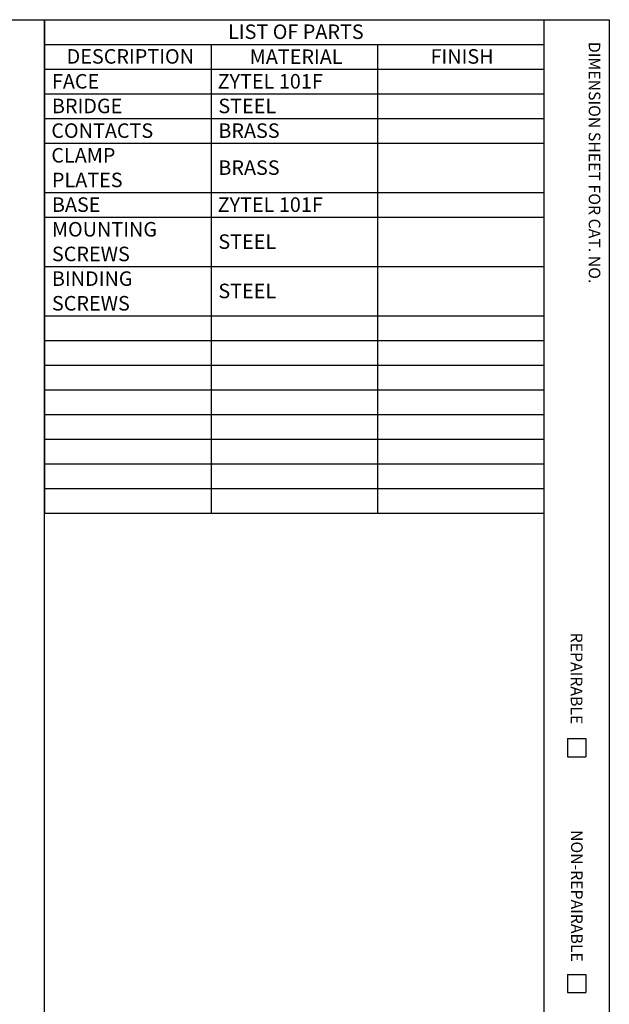
# Model space of a CAD drawing. Units: inches. Extents: x 0.3 to 16.7, y 0.3 to 10.7.
# Drawn here: x 12.6 to 16.7, y 3.9 to 10.7 of the extents above; entities that cross this region are included whole.
import ezdxf

# ---------------------------------------------------------------- set-up
doc = ezdxf.new("R2010")
doc.units = ezdxf.units.IN
doc.header["$MEASUREMENT"] = 0
doc.layers.add('FORMAT', color=7, linetype='Continuous')
doc.styles.get("Standard").update_dxf_attribs({"font": 'tahoma.ttf'})

msp = doc.modelspace()

# ---------------------------------------------------------------- linework, layer by layer
at = {"layer": 'FORMAT'}
for p, q in [((0.3225, 10.6775), (16.6775, 10.6775)), ((12.7895, 2.9925), (12.7895, 10.6775)), ((12.7895, 10.6775), (12.7895, 10.5074)), ((12.7895, 10.6775), (16.2275, 10.6775)), ((16.2275, 10.6775), (16.2275, 0.62)), ((16.2275, 10.6775), (16.2275, 10.5074)), ((16.6775, 10.6775), (16.6775, 0.3225)), ((12.7895, 10.5074), (12.7895, 10.3374)), ((12.7895, 10.5074), (16.2275, 10.5074)), ((13.9355, 10.5074), (13.9355, 10.3374)), ((15.0815, 10.5074), (15.0815, 10.3374)), ((16.2275, 10.5074), (16.2275, 10.3374)), ((12.7895, 10.3374), (12.7895, 7.2774)), ((12.7895, 10.3374), (16.2275, 10.3374)), ((13.9355, 10.3374), (13.9355, 7.2774)), ((15.0815, 10.3374), (15.0815, 7.2774)), ((16.2275, 10.3374), (16.2275, 7.2774)), ((12.7895, 10.1674), (16.2275, 10.1674)), ((12.7895, 9.9974), (16.2275, 9.9974)), ((12.7895, 9.8274), (16.2275, 9.8274)), ((12.7895, 9.4874), (16.2275, 9.4874)), ((12.7895, 9.3174), (16.2275, 9.3174)), ((12.7895, 8.9774), (16.2275, 8.9774)), ((12.7895, 8.6374), (16.2275, 8.6374)), ((12.7895, 8.4674), (16.2275, 8.4674)), ((12.7895, 8.2974), (16.2275, 8.2974)), ((12.7895, 8.1274), (16.2275, 8.1274)), ((12.7895, 7.9574), (16.2275, 7.9574)), ((12.7895, 7.7874), (16.2275, 7.7874)), ((12.7895, 7.6174), (16.2275, 7.6174)), ((12.7895, 7.4474), (16.2275, 7.4474)), ((12.7895, 7.2774), (16.2275, 7.2774)), ((16.39, 5.7225), (16.515, 5.7225)), ((16.39, 5.7225), (16.39, 5.5975)), ((16.515, 5.7225), (16.515, 5.5975)), ((16.39, 5.5975), (16.515, 5.5975)), ((16.39, 4.0975), (16.515, 4.0975)), ((16.39, 4.0975), (16.39, 3.9725)), ((16.515, 4.0975), (16.515, 3.9725)), ((16.39, 3.9725), (16.515, 3.9725))]:
    msp.add_line(p, q, dxfattribs=at)

# ---------------------------------------------------------------- texts
at = {"layer": 'FORMAT', "char_height": 0.1, "attachment_point": 1}
for s, insert in [('\\fTahoma|b0|i0;\\W1.;LIST OF PARTS', (14.0525, 10.6446)), ('\\fTahoma|b0|i0;\\W1.;DESCRIPTION', (12.9411, 10.4745)), ('\\fTahoma|b0|i0;\\W1.;MATERIAL', (14.2018, 10.4724)), ('\\fTahoma|b0|i0;\\W1.;FINISH', (15.4467, 10.4742)), ('\\fSimplex|b0|i0;\\W1.;FACE', (12.8399, 10.3029)), ('\\fSimplex|b0|i0;\\W1.;ZYTEL 101F', (13.9809, 10.3029)), ('\\fSimplex|b0|i0;\\W1.;BRIDGE', (12.8399, 10.1329)), ('\\fSimplex|b0|i0;\\W1.;STEEL', (13.9859, 10.1329)), ('\\fSimplex|b0|i0;\\W1.;CONTACTS', (12.8357, 9.9629)), ('\\fSimplex|b0|i0;\\W1.;BRASS', (13.9859, 9.9629)), ('\\fSimplex|b0|i0;\\W1.;CLAMP ', (12.8357, 9.7929)), ('\\fSimplex|b0|i0;\\W1.;BRASS', (13.9859, 9.7079)), ('\\fSimplex|b0|i0;\\W1.;PLATES', (12.8399, 9.6229)), ('\\fSimplex|b0|i0;\\W1.;BASE', (12.8399, 9.4529)), ('\\fSimplex|b0|i0;\\W1.;ZYTEL 101F', (13.9809, 9.4529)), ('\\fSimplex|b0|i0;\\W1.;MOUNTING ', (12.8399, 9.2829)), ('\\fSimplex|b0|i0;\\W1.;STEEL', (13.9859, 9.1979)), ('\\fSimplex|b0|i0;\\W1.;SCREWS', (12.8399, 9.1129)), ('\\fSimplex|b0|i0;\\W1.;BINDING ', (12.8399, 8.9429)), ('\\fSimplex|b0|i0;\\W1.;STEEL', (13.9859, 8.8579)), ('\\fSimplex|b0|i0;\\W1.;SCREWS', (12.8399, 8.7729))]:
    msp.add_mtext(s, dxfattribs=dict(at, insert=insert))
at = {"layer": 'FORMAT', "char_height": 0.08, "attachment_point": 1, "rotation": 270}
for s, insert in [('\\fTahoma|b0|i0;\\W1.;DIMENSION SHEET FOR CAT. NO.', (16.6159, 10.5245)), ('\\fTahoma|b0|i0;\\W1.;REPAIRABLE', (16.4925, 6.4527)), ('\\fTahoma|b0|i0;\\W1.;NON-REPAIRABLE', (16.4942, 5.0924))]:
    msp.add_mtext(s, dxfattribs=dict(at, insert=insert))

doc.saveas('drawing.dxf')
